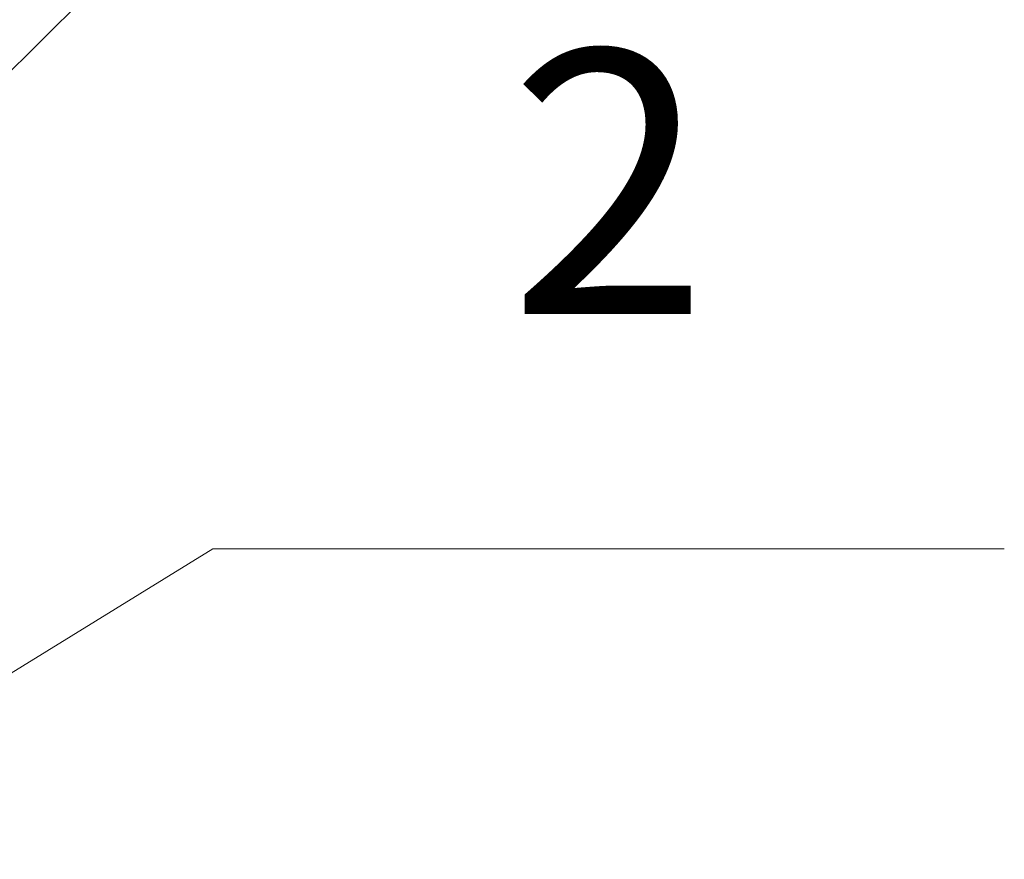
# Model space of a CAD drawing. Units: millimetres. Extents: x 0 to 1260, y 0 to 891.
# Drawn here: x 572 to 630, y 457 to 507 of the extents above; entities that cross this region are included whole.
import ezdxf

# ---------------------------------------------------------------- set-up
doc = ezdxf.new("R2010")
doc.units = ezdxf.units.MM
doc.header["$LTSCALE"] = 3
doc.layers.add('Symbol (ISO)', color=5, linetype='Continuous', lineweight=9, true_color=0x0000ff)
doc.styles.add('Label Text (ISO)', font='tahoma.ttf')

# ---------------------------------------------------------------- blocks, each defined once
blk = doc.blocks.new('Balloon2')
at = {"layer": 'Symbol (ISO)'}
for p, q in [((188.62, 166.182), (194.063, 171.589)), ((194.063, 171.589), (209.813, 171.589)), ((188.267, 166.537), (186.846, 164.42)), ((188.972, 165.828), (188.267, 166.537)), ((188.62, 166.182), (186.846, 164.42)), ((186.846, 164.42), (188.972, 165.828))]:
    blk.add_line(p, q, dxfattribs=at)
at = {"layer": 'Symbol (ISO)', "flags": 128}
blk.add_lwpolyline([(188.267, 166.537), (186.846, 164.42), (188.972, 165.828), (188.267, 166.537)], dxfattribs=at)
at = {"layer": 'Symbol (ISO)'}
blk.add_solid([(188.267, 166.537), (186.846, 164.42), (188.972, 165.828), (188.267, 166.537)], dxfattribs=at)
at = {"layer": 'Symbol (ISO)', "insert": (201.938, 178.373), "char_height": 5.25, "attachment_point": 5, "style": 'Label Text (ISO)'}
blk.add_mtext('3', dxfattribs=at)
blk = doc.blocks.new('Balloon3')
at = {"layer": 'Symbol (ISO)'}
for p, q in [((186.472, 153.517), (194.371, 158.386)), ((194.371, 158.386), (210.121, 158.386)), ((186.21, 153.943), (184.344, 152.205)), ((186.735, 153.091), (186.21, 153.943)), ((186.472, 153.517), (184.344, 152.205)), ((184.344, 152.205), (186.735, 153.091))]:
    blk.add_line(p, q, dxfattribs=at)
at = {"layer": 'Symbol (ISO)', "flags": 128}
blk.add_lwpolyline([(186.21, 153.943), (184.344, 152.205), (186.735, 153.091), (186.21, 153.943)], dxfattribs=at)
at = {"layer": 'Symbol (ISO)'}
blk.add_solid([(186.21, 153.943), (184.344, 152.205), (186.735, 153.091), (186.21, 153.943)], dxfattribs=at)
at = {"layer": 'Symbol (ISO)', "insert": (202.246, 165.004), "char_height": 5.25, "attachment_point": 5, "style": 'Label Text (ISO)'}
blk.add_mtext('2', dxfattribs=at)

msp = doc.modelspace()

# ---------------------------------------------------------------- block references
at = {"layer": 'Symbol (ISO)', "xscale": 3, "yscale": 3, "zscale": 3}
for name in ['Balloon2', 'Balloon3']:
    msp.add_blockref(name, (0, 0), dxfattribs=at)

doc.saveas('drawing.dxf')
